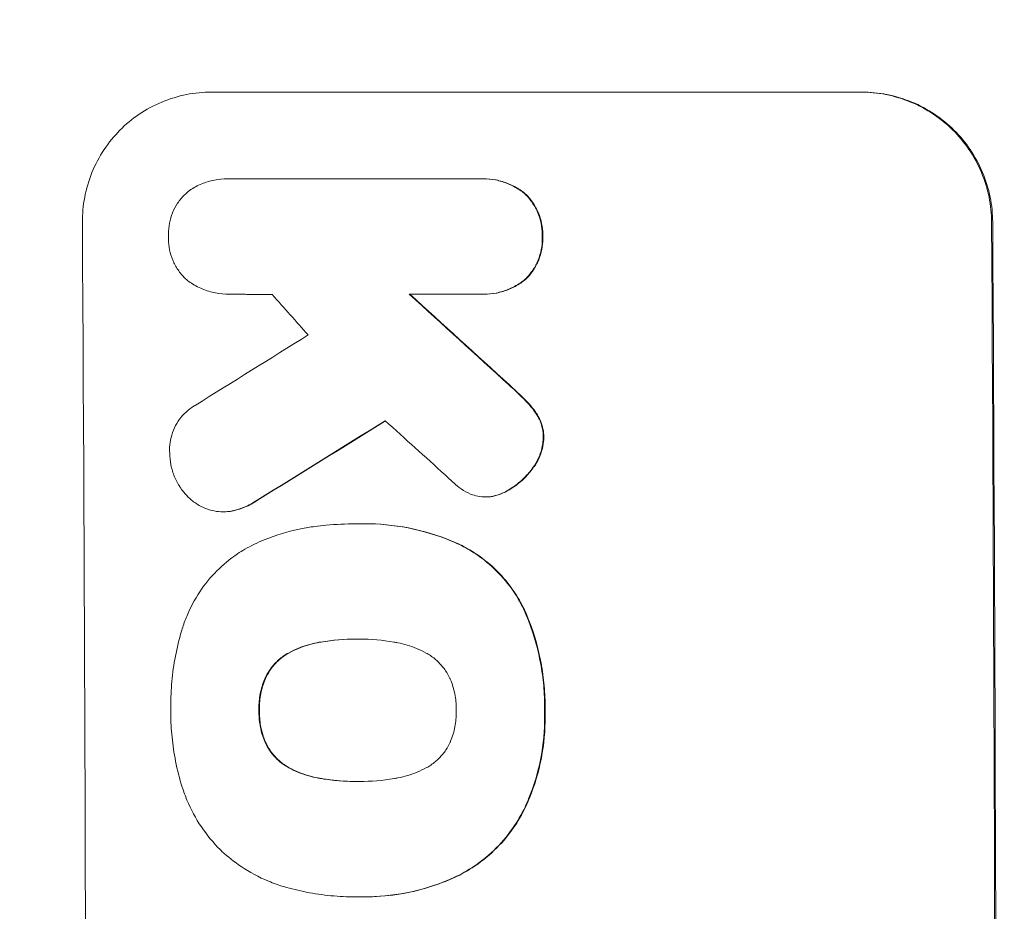
# Model space of a CAD drawing. Units: millimetres. Extents: x -3351 to 3825, y -2778 to 3901.
# Drawn here: x -1784 to -1691, y -275 to -190 of the extents above; entities that cross this region are included whole.
import ezdxf

# ---------------------------------------------------------------- set-up
doc = ezdxf.new("R2010")
doc.units = ezdxf.units.MM
doc.header["$LTSCALE"] = 20
doc.linetypes.add('HIDDEN', pattern=[9.525, 6.35, -3.175])
doc.layers.add('2d', color=230, linetype='Continuous')
doc.layers.add('AS-Free_Space_Hatch', color=31, linetype='HIDDEN')

msp = doc.modelspace()

# ---------------------------------------------------------------- hatches: boundary and pattern name
at = {"layer": 'AS-Free_Space_Hatch'}
h = msp.add_hatch(dxfattribs=at)
h.set_pattern_fill('ANSI31', color=256, scale=100)
h.set_pattern_definition([(30.8695, (1528.96, 2339.6), (-162.905, 272.522), [])])
edge = h.paths.add_edge_path()
edge.add_arc((-8.994, -332.951), 1000, 73.001505, 90, ccw=False)
edge.add_arc((2236.476, 1053.835), 2000, 165.869548, 192.429433, ccw=False)
edge.add_line((296.991, 1542.096), (559.217, 2583.716))
edge.add_arc((1528.959, 2339.586), 1000, -14.130452, 165.869548, ccw=False)
edge.add_line((2498.701, 2095.455), (2236.476, 1053.835))
edge.add_line((2236.476, 1053.835), (2392.626, 783.376))
edge.add_arc((1526.6, 283.376), 1000, -122.384238, 30, ccw=False)
edge.add_line((991.006, -561.099), (991.006, -749.049))
edge.add_arc((-8.994, -749.049), 1000, 270, 360, ccw=False)
edge.add_line((-8.994, -1749.049), (-1850.729, -1749.049))
edge.add_arc((-1850.729, -749.049), 1000, 180, 270, ccw=False)
edge.add_line((-2850.729, -749.049), (-2850.729, -332.951))
edge.add_arc((-1850.729, -332.951), 1000, 90, 180, ccw=False)
edge.add_line((-1850.729, 667.049), (-8.994, 667.049))

# ---------------------------------------------------------------- linework, layer by layer
at = {"layer": '2d', "lineweight": 0}
for p, q in [((-1766.008, -197.352), (-1704.227, -197.352)), ((-1764.445, -205.58), (-1764.498, -205.58)), ((-1764.221, -205.586), (-1740.53, -205.586)), ((-1740.18, -205.579), (-1740.232, -205.579)), ((-1764.295, -216.547), (-1764.347, -216.547)), ((-1740.466, -216.544), (-1747.223, -216.544)), ((-1740.129, -216.551), (-1740.182, -216.551)), ((-1739.899, -235.803), (-1739.951, -235.803)), ((-1764.852, -237.224), (-1764.905, -237.224)), ((-1752.265, -238.361), (-1752.317, -238.361)), ((-1751.454, -238.35), (-1751.506, -238.35)), ((-1752.1, -249.316), (-1752.152, -249.316)), ((-1752.05, -262.834), (-1752.103, -262.834)), ((-1752.312, -273.794), (-1752.365, -273.794)), ((-1751.467, -273.8), (-1751.519, -273.8))]:
    msp.add_line(p, q, dxfattribs=at)
for centre, major_axis, ratio, start_param, end_param in [((-1835.369, -332.951), (0, 1098), 0.052336, -1.68328, -1.458313), ((-1749.021, -332.951), (0, 1100), 0.052336, -1.683074, -1.458518), ((-1714.721, -332.951), (968.413, -1096.63), 0.029425, 1.647579, 1.651092), ((-1677.241, -332.951), (-1199.669, 1097.627), 0.023864, -1.498549, -1.490656), ((-1995.045, -332.951), (-1766.332, -1096.698), 0.01457, 1.690885, 1.697019), ((-1975.399, -332.951), (1775.815, 1097.699), 0.014477, -1.459077, -1.452188), ((-1691.656, -332.951), (1209.705, -1096.628), 0.023624, 1.635339, 1.640039)]:
    msp.add_ellipse(centre, major_axis=major_axis, ratio=ratio, start_param=start_param, end_param=end_param, dxfattribs=at)
at = {"layer": '2d', "lineweight": 0, "extrusion": (0, 0, -1)}
for centre, major_axis, ratio, start_param, end_param in [((-1749.021, -332.951), (0, -1098), 0.052336, -1.68328, -1.458313), ((-1677.241, -332.951), (1198.576, -1096.627), 0.023864, -1.651034, -1.643134), ((-1975.399, -332.951), (-1774.198, -1096.699), 0.014477, -1.689509, -1.682596)]:
    msp.add_ellipse(centre, major_axis=major_axis, ratio=ratio, start_param=start_param, end_param=end_param, dxfattribs=at)
at = {"layer": '2d', "lineweight": 0}
for points, knots in [([(-1778.267, -209.705), (-1778.272, -208.93), (-1778.203, -208.129), (-1777.901, -206.534), (-1777.668, -205.741), (-1777.048, -204.22), (-1776.661, -203.49), (-1775.763, -202.14), (-1775.253, -201.519), (-1774.165, -200.423), (-1773.55, -199.909), (-1772.21, -199.002), (-1771.484, -198.609), (-1769.969, -197.978), (-1769.178, -197.74), (-1767.585, -197.426), (-1766.784, -197.352), (-1766.008, -197.352)], [-18.6773, -18.6773, -18.6773, -18.6773, -16.338205, -16.338205, -13.999109, -13.999109, -11.660013, -11.660013, -9.320917, -9.320917, -6.990688, -6.990688, -4.660459, -4.660459, -2.330229, -2.330229, 0, 0, 0, 0]), ([(-1704.332, -197.352), (-1703.558, -197.352), (-1702.757, -197.426), (-1701.163, -197.738), (-1700.37, -197.976), (-1698.849, -198.605), (-1698.119, -198.996), (-1696.769, -199.9), (-1696.148, -200.413), (-1695.044, -201.508), (-1694.525, -202.129), (-1693.607, -203.48), (-1693.209, -204.211), (-1692.569, -205.735), (-1692.326, -206.529), (-1692.003, -208.126), (-1691.924, -208.929), (-1691.92, -209.705)], [0, 0, 0, 0, 2.325964, 2.325964, 4.651928, 4.651928, 6.977892, 6.977892, 9.303856, 9.303856, 11.647216, 11.647216, 13.990575, 13.990575, 16.333935, 16.333935, 18.677295, 18.677295, 18.677295, 18.677295]), ([(-1691.814, -209.705), (-1691.819, -208.929), (-1691.898, -208.126), (-1692.22, -206.529), (-1692.464, -205.735), (-1693.104, -204.211), (-1693.502, -203.48), (-1694.419, -202.129), (-1694.939, -201.508), (-1696.042, -200.413), (-1696.663, -199.9), (-1698.013, -198.996), (-1698.743, -198.605), (-1700.265, -197.976), (-1701.058, -197.738), (-1702.652, -197.426), (-1703.453, -197.352), (-1704.227, -197.352)], [-18.677058, -18.677058, -18.677058, -18.677058, -16.33376, -16.33376, -13.990461, -13.990461, -11.647163, -11.647163, -9.303865, -9.303865, -6.977899, -6.977899, -4.651932, -4.651932, -2.325966, -2.325966, 0, 0, 0, 0]), ([(-1768.2, -206.771), (-1768.152, -206.736), (-1768.103, -206.702), (-1767.706, -206.434), (-1767.331, -206.231), (-1766.547, -205.904), (-1766.137, -205.781), (-1765.313, -205.619), (-1764.899, -205.58), (-1764.498, -205.58), (-1764.406, -205.58), (-1764.314, -205.582), (-1764.221, -205.586)], [-3.788466, -3.788466, -3.788466, -3.788466, -3.616263, -3.616263, -2.410842, -2.410842, -1.205421, -1.205421, 0, 0, 0, 0.275089, 0.275089, 0.275089, 0.275089]), ([(-1740.53, -205.586), (-1740.43, -205.582), (-1740.331, -205.579), (-1740.232, -205.579), (-1739.841, -205.579), (-1739.435, -205.617), (-1738.629, -205.775), (-1738.228, -205.895), (-1737.458, -206.213), (-1737.089, -206.411), (-1736.59, -206.745), (-1736.439, -206.857), (-1736.294, -206.973)], [-0.295795, -0.295795, -0.295795, -0.295795, 0, 0, 0, 1.176786, 1.176786, 2.353572, 2.353572, 3.530358, 3.530358, 4.071242, 4.071242, 4.071242, 4.071242]), ([(-1736.242, -206.973), (-1736.385, -206.858), (-1736.534, -206.748), (-1737.031, -206.414), (-1737.401, -206.215), (-1738.172, -205.896), (-1738.574, -205.775), (-1739.381, -205.617), (-1739.787, -205.579), (-1740.18, -205.579)], [-4.071473, -4.071473, -4.071473, -4.071473, -3.536331, -3.536331, -2.357554, -2.357554, -1.178777, -1.178777, 0, 0, 0, 0]), ([(-1770.086, -211.059), (-1770.09, -210.977), (-1770.093, -210.895), (-1770.095, -210.486), (-1770.066, -210.147), (-1769.938, -209.473), (-1769.839, -209.138), (-1769.576, -208.494), (-1769.412, -208.185), (-1769.032, -207.614), (-1768.815, -207.352), (-1768.464, -206.999), (-1768.336, -206.882), (-1768.2, -206.771)], [23.413332, 23.413332, 23.413332, 23.413332, 23.657729, 23.657729, 24.647108, 24.647108, 25.636486, 25.636486, 26.625865, 26.625865, 27.615244, 27.615244, 28.129954, 28.129954, 28.129954, 28.129954]), ([(-1736.294, -206.973), (-1736.252, -207.013), (-1736.211, -207.052), (-1735.934, -207.328), (-1735.712, -207.594), (-1735.32, -208.173), (-1735.151, -208.485), (-1734.877, -209.138), (-1734.773, -209.478), (-1734.636, -210.161), (-1734.602, -210.505), (-1734.599, -210.91), (-1734.601, -210.984), (-1734.603, -211.059)], [3.82417, 3.82417, 3.82417, 3.82417, 3.994767, 3.994767, 4.997134, 4.997134, 5.999501, 5.999501, 7.001867, 7.001867, 8.004234, 8.004234, 8.226489, 8.226489, 8.226489, 8.226489]), ([(-1734.551, -211.059), (-1734.548, -210.984), (-1734.547, -210.91), (-1734.549, -210.504), (-1734.583, -210.16), (-1734.721, -209.475), (-1734.825, -209.135), (-1735.1, -208.482), (-1735.27, -208.169), (-1735.663, -207.589), (-1735.886, -207.323), (-1736.162, -207.049), (-1736.201, -207.011), (-1736.242, -206.973)], [23.786568, 23.786568, 23.786568, 23.786568, 24.008826, 24.008826, 25.012883, 25.012883, 26.016941, 26.016941, 27.020998, 27.020998, 28.025056, 28.025056, 28.188948, 28.188948, 28.188948, 28.188948]), ([(-1768.251, -215.276), (-1768.351, -215.19), (-1768.447, -215.102), (-1768.772, -214.779), (-1768.991, -214.516), (-1769.379, -213.945), (-1769.547, -213.636), (-1769.817, -212.992), (-1769.92, -212.657), (-1770.056, -211.982), (-1770.089, -211.643), (-1770.091, -211.23), (-1770.09, -211.145), (-1770.086, -211.059)], [19.329301, 19.329301, 19.329301, 19.329301, 19.715384, 19.715384, 20.704996, 20.704996, 21.694609, 21.694609, 22.684221, 22.684221, 23.673834, 23.673834, 23.929281, 23.929281, 23.929281, 23.929281]), ([(-1734.603, -211.059), (-1734.6, -211.135), (-1734.598, -211.21), (-1734.595, -211.618), (-1734.625, -211.963), (-1734.755, -212.648), (-1734.856, -212.99), (-1735.123, -213.644), (-1735.29, -213.958), (-1735.677, -214.538), (-1735.897, -214.805), (-1736.169, -215.078), (-1736.206, -215.115), (-1736.244, -215.151)], [7.794003, 7.794003, 7.794003, 7.794003, 8.019898, 8.019898, 9.025483, 9.025483, 10.031068, 10.031068, 11.036653, 11.036653, 12.042238, 12.042238, 12.199944, 12.199944, 12.199944, 12.199944]), ([(-1736.192, -215.151), (-1736.152, -215.113), (-1736.113, -215.075), (-1735.84, -214.801), (-1735.621, -214.534), (-1735.235, -213.954), (-1735.069, -213.641), (-1734.802, -212.987), (-1734.702, -212.646), (-1734.572, -211.962), (-1734.542, -211.618), (-1734.545, -211.21), (-1734.547, -211.135), (-1734.551, -211.059)], [19.875898, 19.875898, 19.875898, 19.875898, 20.039723, 20.039723, 21.043748, 21.043748, 22.047772, 22.047772, 23.051797, 23.051797, 24.055822, 24.055822, 24.281709, 24.281709, 24.281709, 24.281709]), ([(-1764.157, -216.544), (-1764.22, -216.546), (-1764.284, -216.547), (-1764.763, -216.547), (-1765.193, -216.507), (-1766.049, -216.339), (-1766.475, -216.211), (-1767.291, -215.873), (-1767.683, -215.663), (-1768.115, -215.373), (-1768.184, -215.325), (-1768.251, -215.276)], [19.834923, 19.834923, 19.834923, 19.834923, 20.024767, 20.024767, 21.273865, 21.273865, 22.522964, 22.522964, 23.772063, 23.772063, 24.012012, 24.012012, 24.012012, 24.012012]), ([(-1736.244, -215.151), (-1736.388, -215.268), (-1736.539, -215.38), (-1737.036, -215.715), (-1737.404, -215.914), (-1738.173, -216.234), (-1738.574, -216.355), (-1739.382, -216.513), (-1739.789, -216.551), (-1740.276, -216.551), (-1740.37, -216.549), (-1740.466, -216.544)], [14.881109, 14.881109, 14.881109, 14.881109, 15.424135, 15.424135, 16.605498, 16.605498, 17.786861, 17.786861, 18.968224, 18.968224, 19.250339, 19.250339, 19.250339, 19.250339]), ([(-1740.129, -216.551), (-1739.735, -216.551), (-1739.328, -216.513), (-1738.519, -216.354), (-1738.118, -216.233), (-1737.347, -215.912), (-1736.979, -215.713), (-1736.483, -215.378), (-1736.334, -215.267), (-1736.192, -215.151)], [18.968114, 18.968114, 18.968114, 18.968114, 20.151326, 20.151326, 21.334537, 21.334537, 22.517749, 22.517749, 23.055444, 23.055444, 23.055444, 23.055444]), ([(-1737.766, -225.166), (-1737.323, -225.561), (-1736.895, -225.965), (-1736.358, -226.5), (-1736.235, -226.625), (-1736.112, -226.751)], [22.561724, 22.561724, 22.561724, 22.561724, 24.311238, 24.311238, 24.836592, 24.836592, 24.836592, 24.836592]), ([(-1736.059, -226.751), (-1736.188, -226.619), (-1736.317, -226.488), (-1736.855, -225.953), (-1737.277, -225.555), (-1737.713, -225.166)], [169.743722, 169.743722, 169.743722, 169.743722, 170.29461, 170.29461, 172.018852, 172.018852, 172.018852, 172.018852]), ([(-1769.976, -231.642), (-1769.984, -231.534), (-1769.988, -231.427), (-1769.99, -231.017), (-1769.962, -230.702), (-1769.843, -230.077), (-1769.751, -229.766), (-1769.508, -229.17), (-1769.356, -228.884), (-1769.003, -228.355), (-1768.803, -228.112), (-1768.376, -227.682), (-1768.134, -227.48), (-1767.775, -227.237), (-1767.675, -227.175), (-1767.574, -227.117)], [21.61397, 21.61397, 21.61397, 21.61397, 21.933829, 21.933829, 22.849009, 22.849009, 23.764188, 23.764188, 24.679367, 24.679367, 25.594546, 25.594546, 26.507402, 26.507402, 26.842263, 26.842263, 26.842263, 26.842263]), ([(-1736.112, -226.751), (-1735.791, -227.074), (-1735.49, -227.437), (-1735.182, -227.892), (-1735.142, -227.954), (-1735.102, -228.016)], [5.67472, 5.67472, 5.67472, 5.67472, 7.037899, 7.037899, 7.249034, 7.249034, 7.249034, 7.249034]), ([(-1735.049, -228.016), (-1735.088, -227.955), (-1735.128, -227.895), (-1735.436, -227.44), (-1735.738, -227.076), (-1736.059, -226.751)], [37.853567, 37.853567, 37.853567, 37.853567, 38.059908, 38.059908, 39.428093, 39.428093, 39.428093, 39.428093]), ([(-1735.102, -228.016), (-1734.989, -228.197), (-1734.89, -228.389), (-1734.705, -228.83), (-1734.628, -229.083), (-1734.526, -229.592), (-1734.501, -229.847), (-1734.5, -230.118), (-1734.5, -230.141), (-1734.5, -230.165)], [3.853004, 3.853004, 3.853004, 3.853004, 4.461392, 4.461392, 5.206245, 5.206245, 5.951099, 5.951099, 6.021683, 6.021683, 6.021683, 6.021683]), ([(-1734.448, -230.165), (-1734.447, -230.141), (-1734.447, -230.118), (-1734.449, -229.847), (-1734.474, -229.591), (-1734.576, -229.082), (-1734.653, -228.829), (-1734.838, -228.388), (-1734.937, -228.197), (-1735.049, -228.016)], [17.780908, 17.780908, 17.780908, 17.780908, 17.851491, 17.851491, 18.597231, 18.597231, 19.34297, 19.34297, 19.949709, 19.949709, 19.949709, 19.949709]), ([(-1734.5, -230.165), (-1734.507, -230.432), (-1734.536, -230.705), (-1734.649, -231.3), (-1734.744, -231.622), (-1734.997, -232.24), (-1735.155, -232.537), (-1735.393, -232.893), (-1735.45, -232.973), (-1735.509, -233.051)], [7.720986, 7.720986, 7.720986, 7.720986, 8.516915, 8.516915, 9.465074, 9.465074, 10.413232, 10.413232, 10.697531, 10.697531, 10.697531, 10.697531]), ([(-1735.456, -233.051), (-1735.396, -232.972), (-1735.339, -232.891), (-1735.101, -232.534), (-1734.943, -232.238), (-1734.691, -231.621), (-1734.596, -231.299), (-1734.483, -230.704), (-1734.454, -230.431), (-1734.448, -230.165)], [19.57476, 19.57476, 19.57476, 19.57476, 19.862039, 19.862039, 20.80915, 20.80915, 21.756262, 21.756262, 22.551148, 22.551148, 22.551148, 22.551148]), ([(-1769.134, -234.641), (-1769.278, -234.4), (-1769.406, -234.147), (-1769.668, -233.522), (-1769.784, -233.142), (-1769.935, -232.384), (-1769.973, -232.007), (-1769.976, -231.642)], [23.771702, 23.771702, 23.771702, 23.771702, 24.570292, 24.570292, 25.689813, 25.689813, 26.788325, 26.788325, 26.788325, 26.788325]), ([(-1735.509, -233.051), (-1735.745, -233.381), (-1736.005, -233.686), (-1736.612, -234.296), (-1736.987, -234.61), (-1737.582, -235.012), (-1737.775, -235.13), (-1737.973, -235.239)], [15.906741, 15.906741, 15.906741, 15.906741, 17.080207, 17.080207, 18.50084, 18.50084, 19.144585, 19.144585, 19.144585, 19.144585]), ([(-1737.92, -235.239), (-1737.722, -235.13), (-1737.53, -235.012), (-1736.935, -234.61), (-1736.559, -234.296), (-1735.953, -233.686), (-1735.693, -233.381), (-1735.456, -233.051)], [26.380788, 26.380788, 26.380788, 26.380788, 27.02453, 27.02453, 28.44516, 28.44516, 29.618621, 29.618621, 29.618621, 29.618621]), ([(-1766.37, -236.977), (-1766.44, -236.952), (-1766.509, -236.925), (-1766.9, -236.763), (-1767.21, -236.596), (-1767.782, -236.212), (-1768.044, -235.995), (-1768.51, -235.53), (-1768.729, -235.267), (-1768.997, -234.871), (-1769.068, -234.758), (-1769.134, -234.641)], [17.557992, 17.557992, 17.557992, 17.557992, 17.768313, 17.768313, 18.754292, 18.754292, 19.740271, 19.740271, 20.72865, 20.72865, 21.110074, 21.110074, 21.110074, 21.110074]), ([(-1741.394, -235.532), (-1741.706, -235.399), (-1742.004, -235.236), (-1742.542, -234.876), (-1742.783, -234.681), (-1743, -234.473)], [18.353511, 18.353511, 18.353511, 18.353511, 19.310602, 19.310602, 20.205398, 20.205398, 20.205398, 20.205398]), ([(-1739.442, -235.77), (-1739.613, -235.792), (-1739.784, -235.803), (-1740.201, -235.803), (-1740.46, -235.779), (-1740.946, -235.683), (-1741.174, -235.618), (-1741.394, -235.532)], [11.550352, 11.550352, 11.550352, 11.550352, 12.052326, 12.052326, 12.80381, 12.80381, 13.471408, 13.471408, 13.471408, 13.471408]), ([(-1737.973, -235.239), (-1738.136, -235.331), (-1738.305, -235.414), (-1738.769, -235.606), (-1739.072, -235.698), (-1739.398, -235.762), (-1739.42, -235.766), (-1739.442, -235.77)], [11.962048, 11.962048, 11.962048, 11.962048, 12.49485, 12.49485, 13.385986, 13.385986, 13.449441, 13.449441, 13.449441, 13.449441]), ([(-1739.389, -235.77), (-1739.368, -235.766), (-1739.346, -235.762), (-1739.02, -235.698), (-1738.718, -235.607), (-1738.254, -235.414), (-1738.084, -235.331), (-1737.92, -235.239)], [15.104705, 15.104705, 15.104705, 15.104705, 15.167238, 15.167238, 16.057411, 16.057411, 16.591988, 16.591988, 16.591988, 16.591988]), ([(-1761.679, -236.12), (-1762.066, -236.378), (-1762.483, -236.601), (-1763.235, -236.913), (-1763.561, -237.022), (-1763.891, -237.107)], [17.957531, 17.957531, 17.957531, 17.957531, 19.292395, 19.292395, 20.264337, 20.264337, 20.264337, 20.264337]), ([(-1763.839, -237.107), (-1763.507, -237.022), (-1763.18, -236.913), (-1762.429, -236.6), (-1762.013, -236.377), (-1761.627, -236.12)], [23.817048, 23.817048, 23.817048, 23.817048, 24.791842, 24.791842, 26.123974, 26.123974, 26.123974, 26.123974]), ([(-1763.891, -237.107), (-1763.943, -237.119), (-1763.995, -237.131), (-1764.335, -237.197), (-1764.625, -237.224), (-1765.185, -237.224), (-1765.475, -237.198), (-1765.968, -237.101), (-1766.171, -237.046), (-1766.37, -236.977)], [12.504709, 12.504709, 12.504709, 12.504709, 12.65632, 12.65632, 13.498921, 13.498921, 14.340639, 14.340639, 14.936502, 14.936502, 14.936502, 14.936502]), ([(-1764.852, -237.224), (-1764.572, -237.224), (-1764.283, -237.198), (-1763.943, -237.131), (-1763.891, -237.12), (-1763.839, -237.107)], [13.4988691, 13.4988691, 13.4988691, 13.4988691, 14.3405873, 14.3405873, 14.493027, 14.493027, 14.493027, 14.493027]), ([(-1756.201, -238.618), (-1755.845, -238.571), (-1755.49, -238.53), (-1754.186, -238.405), (-1753.244, -238.361), (-1752.317, -238.361), (-1752.278, -238.361), (-1752.238, -238.361), (-1752.199, -238.361)], [-3.824902, -3.824902, -3.824902, -3.824902, -2.78425, -2.78425, 0, 0, 0, 0.118189, 0.118189, 0.118189, 0.118189]), ([(-1752.199, -238.361), (-1751.967, -238.354), (-1751.736, -238.35), (-1751.506, -238.35), (-1750.148, -238.35), (-1748.743, -238.48), (-1745.948, -239.029), (-1744.557, -239.447), (-1742.968, -240.105), (-1742.714, -240.216), (-1742.463, -240.331)], [-0.689945, -0.689945, -0.689945, -0.689945, 0, 0, 0, 4.079917, 4.079917, 8.159835, 8.159835, 8.941395, 8.941395, 8.941395, 8.941395]), ([(-1742.411, -240.331), (-1742.664, -240.215), (-1742.919, -240.103), (-1744.51, -239.445), (-1745.899, -239.028), (-1748.693, -238.48), (-1750.097, -238.35), (-1751.454, -238.35)], [-8.940968, -8.940968, -8.940968, -8.940968, -8.153689, -8.153689, -4.076844, -4.076844, 0, 0, 0, 0]), ([(-1762.854, -240.778), (-1762.253, -240.444), (-1761.631, -240.142), (-1759.871, -239.411), (-1758.7, -239.059), (-1757.082, -238.741), (-1756.641, -238.671), (-1756.201, -238.618)], [-8.84565, -8.84565, -8.84565, -8.84565, -6.888978, -6.888978, -3.444489, -3.444489, -2.157765, -2.157765, -2.157765, -2.157765]), ([(-1768.787, -248.336), (-1768.666, -247.934), (-1768.525, -247.538), (-1768.031, -246.332), (-1767.613, -245.547), (-1766.646, -244.096), (-1766.096, -243.43), (-1764.924, -242.251), (-1764.261, -241.698), (-1763.316, -241.06), (-1763.088, -240.915), (-1762.854, -240.778)], [63.92832, 63.92832, 63.92832, 63.92832, 65.119351, 65.119351, 67.626448, 67.626448, 70.133545, 70.133545, 72.636491, 72.636491, 73.410594, 73.410594, 73.410594, 73.410594]), ([(-1742.463, -240.331), (-1741.924, -240.595), (-1741.404, -240.896), (-1740.19, -241.71), (-1739.527, -242.259), (-1738.351, -243.431), (-1737.798, -244.094), (-1736.962, -245.329), (-1736.648, -245.872), (-1736.373, -246.435)], [5.762452, 5.762452, 5.762452, 5.762452, 7.460154, 7.460154, 9.946872, 9.946872, 12.441844, 12.441844, 14.217035, 14.217035, 14.217035, 14.217035]), ([(-1736.321, -246.435), (-1736.595, -245.873), (-1736.908, -245.332), (-1737.741, -244.099), (-1738.293, -243.436), (-1739.469, -242.264), (-1740.132, -241.714), (-1741.348, -240.898), (-1741.87, -240.596), (-1742.411, -240.331)], [65.47436, 65.47436, 65.47436, 65.47436, 67.243652, 67.243652, 69.736552, 69.736552, 72.225329, 72.225329, 73.928914, 73.928914, 73.928914, 73.928914]), ([(-1736.373, -246.435), (-1736.285, -246.631), (-1736.199, -246.828), (-1735.539, -248.41), (-1735.1, -249.853), (-1734.666, -252.029), (-1734.558, -252.757), (-1734.414, -254.201), (-1734.378, -254.919), (-1734.375, -255.778), (-1734.376, -255.932), (-1734.378, -256.087)], [24.821292, 24.821292, 24.821292, 24.821292, 25.428112, 25.428112, 29.670583, 29.670583, 31.791818, 31.791818, 33.913053, 33.913053, 34.375097, 34.375097, 34.375097, 34.375097]), ([(-1734.326, -256.087), (-1734.323, -255.932), (-1734.322, -255.778), (-1734.326, -254.919), (-1734.362, -254.201), (-1734.505, -252.757), (-1734.613, -252.029), (-1735.048, -249.853), (-1735.486, -248.41), (-1736.147, -246.828), (-1736.232, -246.631), (-1736.321, -246.435)], [101.234792, 101.234792, 101.234792, 101.234792, 101.696834, 101.696834, 103.81806, 103.81806, 105.939286, 105.939286, 110.181738, 110.181738, 110.788553, 110.788553, 110.788553, 110.788553]), ([(-1769.872, -256.087), (-1769.874, -255.95), (-1769.876, -255.814), (-1769.879, -254.904), (-1769.846, -254.117), (-1769.7, -252.531), (-1769.587, -251.732), (-1769.282, -250.14), (-1769.089, -249.346), (-1768.833, -248.485), (-1768.81, -248.41), (-1768.787, -248.336)], [111.131327, 111.131327, 111.131327, 111.131327, 111.539319, 111.539319, 113.86795, 113.86795, 116.19658, 116.19658, 118.525211, 118.525211, 118.748036, 118.748036, 118.748036, 118.748036]), ([(-1755.641, -249.588), (-1755.761, -249.606), (-1755.881, -249.628), (-1756.609, -249.77), (-1757.214, -249.952), (-1758.106, -250.323), (-1758.412, -250.47), (-1758.708, -250.633)], [1.427472, 1.427472, 1.427472, 1.427472, 1.777792, 1.777792, 3.555584, 3.555584, 4.516423, 4.516423, 4.516423, 4.516423]), ([(-1758.656, -250.633), (-1758.361, -250.471), (-1758.055, -250.324), (-1757.163, -249.953), (-1756.558, -249.771), (-1755.829, -249.628), (-1755.709, -249.606), (-1755.589, -249.588)], [-4.516603, -4.516603, -4.516603, -4.516603, -3.557979, -3.557979, -1.778989, -1.778989, -1.42751, -1.42751, -1.42751, -1.42751]), ([(-1752.152, -249.316), (-1752.202, -249.315), (-1752.252, -249.315), (-1752.301, -249.315), (-1753.394, -249.315), (-1754.518, -249.403), (-1755.641, -249.588)], [-0.149133, -0.149133, -0.149133, -0.149133, 0, 0, 0, 3.282215, 3.282215, 3.282215, 3.282215]), ([(-1748.689, -249.588), (-1749.772, -249.402), (-1750.856, -249.314), (-1751.908, -249.314), (-1751.989, -249.314), (-1752.071, -249.315), (-1752.152, -249.316)], [-3.159977, -3.159977, -3.159977, -3.159977, 0, 0, 0, 0.244222, 0.244222, 0.244222, 0.244222]), ([(-1745.618, -250.633), (-1745.917, -250.469), (-1746.225, -250.321), (-1747.117, -249.951), (-1747.718, -249.771), (-1748.444, -249.628), (-1748.567, -249.607), (-1748.689, -249.588)], [-4.491603, -4.491603, -4.491603, -4.491603, -3.525731, -3.525731, -1.762866, -1.762866, -1.405996, -1.405996, -1.405996, -1.405996]), ([(-1758.708, -250.633), (-1758.842, -250.707), (-1758.972, -250.787), (-1759.383, -251.064), (-1759.644, -251.282), (-1760.107, -251.748), (-1760.324, -252.011), (-1760.673, -252.533), (-1760.813, -252.784), (-1760.931, -253.046)], [2.528609, 2.528609, 2.528609, 2.528609, 2.963542, 2.963542, 3.951389, 3.951389, 4.940712, 4.940712, 5.755682, 5.755682, 5.755682, 5.755682]), ([(-1760.878, -253.046), (-1760.76, -252.784), (-1760.62, -252.533), (-1760.272, -252.011), (-1760.055, -251.748), (-1759.592, -251.282), (-1759.33, -251.064), (-1758.92, -250.787), (-1758.79, -250.707), (-1758.656, -250.633)], [25.876684, 25.876684, 25.876684, 25.876684, 26.691652, 26.691652, 27.680972, 27.680972, 28.668818, 28.668818, 29.103749, 29.103749, 29.103749, 29.103749]), ([(-1743.362, -253.046), (-1743.48, -252.792), (-1743.619, -252.548), (-1743.97, -252.029), (-1744.191, -251.762), (-1744.664, -251.291), (-1744.93, -251.07), (-1745.349, -250.789), (-1745.481, -250.708), (-1745.618, -250.633)], [26.229698, 26.229698, 26.229698, 26.229698, 27.022739, 27.022739, 28.024332, 28.024332, 29.024433, 29.024433, 29.466525, 29.466525, 29.466525, 29.466525]), ([(-1760.931, -253.046), (-1760.944, -253.077), (-1760.956, -253.107), (-1761.15, -253.58), (-1761.287, -254.041), (-1761.465, -254.97), (-1761.507, -255.436), (-1761.505, -255.953), (-1761.504, -256.02), (-1761.502, -256.087)], [8.032128, 8.032128, 8.032128, 8.032128, 8.125113, 8.125113, 9.481912, 9.481912, 10.838712, 10.838712, 11.037583, 11.037583, 11.037583, 11.037583]), ([(-1761.449, -256.087), (-1761.451, -256.02), (-1761.452, -255.953), (-1761.454, -255.436), (-1761.413, -254.97), (-1761.235, -254.041), (-1761.098, -253.58), (-1760.904, -253.107), (-1760.891, -253.077), (-1760.878, -253.046)], [32.31291, 32.31291, 32.31291, 32.31291, 32.51178, 32.51178, 33.868573, 33.868573, 35.225366, 35.225366, 35.318352, 35.318352, 35.318352, 35.318352]), ([(-1742.759, -256.087), (-1742.758, -256.036), (-1742.758, -255.986), (-1742.76, -255.476), (-1742.806, -254.999), (-1742.995, -254.051), (-1743.138, -253.58), (-1743.338, -253.101), (-1743.35, -253.073), (-1743.362, -253.046)], [33.050866, 33.050866, 33.050866, 33.050866, 33.200973, 33.200973, 34.586536, 34.586536, 35.972098, 35.972098, 36.055573, 36.055573, 36.055573, 36.055573]), ([(-1768.784, -263.386), (-1769.042, -262.568), (-1769.254, -261.738), (-1769.57, -260.148), (-1769.682, -259.387), (-1769.832, -257.877), (-1769.87, -257.127), (-1769.873, -256.289), (-1769.873, -256.188), (-1769.872, -256.087)], [99.488169, 99.488169, 99.488169, 99.488169, 101.919096, 101.919096, 104.135721, 104.135721, 106.352347, 106.352347, 106.655927, 106.655927, 106.655927, 106.655927]), ([(-1761.502, -256.087), (-1761.504, -256.16), (-1761.504, -256.233), (-1761.503, -256.753), (-1761.458, -257.216), (-1761.275, -258.136), (-1761.136, -258.594), (-1760.938, -259.068), (-1760.924, -259.102), (-1760.909, -259.137)], [10.533977, 10.533977, 10.533977, 10.533977, 10.752878, 10.752878, 12.097655, 12.097655, 13.442431, 13.442431, 13.549123, 13.549123, 13.549123, 13.549123]), ([(-1760.856, -259.137), (-1760.871, -259.103), (-1760.886, -259.069), (-1761.083, -258.595), (-1761.222, -258.137), (-1761.406, -257.216), (-1761.45, -256.754), (-1761.452, -256.233), (-1761.451, -256.16), (-1761.449, -256.087)], [29.458032, 29.458032, 29.458032, 29.458032, 29.563265, 29.563265, 30.908816, 30.908816, 32.254367, 32.254367, 32.473269, 32.473269, 32.473269, 32.473269]), ([(-1743.339, -259.117), (-1743.325, -259.083), (-1743.311, -259.049), (-1743.114, -258.57), (-1742.976, -258.105), (-1742.797, -257.171), (-1742.755, -256.702), (-1742.757, -256.194), (-1742.758, -256.141), (-1742.759, -256.087)], [29.88869, 29.88869, 29.88869, 29.88869, 29.992478, 29.992478, 31.357567, 31.357567, 32.722657, 32.722657, 32.883672, 32.883672, 32.883672, 32.883672]), ([(-1734.378, -256.087), (-1734.372, -256.29), (-1734.368, -256.491), (-1734.363, -257.972), (-1734.48, -259.295), (-1734.986, -261.928), (-1735.375, -263.238), (-1735.961, -264.666), (-1736.034, -264.837), (-1736.109, -265.007)], [30.157448, 30.157448, 30.157448, 30.157448, 30.761501, 30.761501, 34.608824, 34.608824, 38.456148, 38.456148, 38.983502, 38.983502, 38.983502, 38.983502]), ([(-1736.057, -265.007), (-1735.981, -264.837), (-1735.908, -264.666), (-1735.322, -263.238), (-1734.934, -261.928), (-1734.428, -259.295), (-1734.31, -257.972), (-1734.316, -256.491), (-1734.319, -256.29), (-1734.326, -256.087)], [84.028184, 84.028184, 84.028184, 84.028184, 84.555537, 84.555537, 88.402846, 88.402846, 92.250155, 92.250155, 92.854205, 92.854205, 92.854205, 92.854205]), ([(-1760.909, -259.137), (-1760.79, -259.392), (-1760.651, -259.637), (-1760.302, -260.154), (-1760.082, -260.418), (-1759.614, -260.885), (-1759.35, -261.103), (-1758.936, -261.382), (-1758.804, -261.462), (-1758.668, -261.537)], [10.111709, 10.111709, 10.111709, 10.111709, 10.906746, 10.906746, 11.899082, 11.899082, 12.888897, 12.888897, 13.32783, 13.32783, 13.32783, 13.32783]), ([(-1758.616, -261.537), (-1758.752, -261.462), (-1758.884, -261.381), (-1759.299, -261.102), (-1759.563, -260.883), (-1760.031, -260.417), (-1760.251, -260.153), (-1760.599, -259.636), (-1760.738, -259.391), (-1760.856, -259.137)], [18.388913, 18.388913, 18.388913, 18.388913, 18.829498, 18.829498, 19.819894, 19.819894, 20.811646, 20.811646, 21.605018, 21.605018, 21.605018, 21.605018]), ([(-1745.578, -261.522), (-1745.44, -261.446), (-1745.306, -261.364), (-1744.888, -261.082), (-1744.623, -260.861), (-1744.154, -260.39), (-1743.935, -260.123), (-1743.59, -259.607), (-1743.455, -259.367), (-1743.339, -259.117)], [18.559814, 18.559814, 18.559814, 18.559814, 19.00765, 19.00765, 20.007414, 20.007414, 21.008551, 21.008551, 21.789661, 21.789661, 21.789661, 21.789661]), ([(-1758.668, -261.537), (-1758.386, -261.688), (-1758.096, -261.826), (-1757.207, -262.194), (-1756.59, -262.38), (-1755.844, -262.526), (-1755.719, -262.548), (-1755.594, -262.568)], [24.473713, 24.473713, 24.473713, 24.473713, 25.381231, 25.381231, 27.192348, 27.192348, 27.557697, 27.557697, 27.557697, 27.557697]), ([(-1755.541, -262.568), (-1755.666, -262.548), (-1755.792, -262.526), (-1756.537, -262.38), (-1757.154, -262.194), (-1758.043, -261.826), (-1758.334, -261.688), (-1758.616, -261.537)], [30.449164, 30.449164, 30.449164, 30.449164, 30.814511, 30.814511, 32.625627, 32.625627, 33.533145, 33.533145, 33.533145, 33.533145]), ([(-1748.641, -262.563), (-1748.532, -262.546), (-1748.423, -262.526), (-1747.687, -262.382), (-1747.065, -262.194), (-1746.164, -261.82), (-1745.866, -261.678), (-1745.578, -261.522)], [30.818083, 30.818083, 30.818083, 30.818083, 31.1377, 31.1377, 32.967804, 32.967804, 33.900381, 33.900381, 33.900381, 33.900381]), ([(-1755.594, -262.568), (-1754.477, -262.749), (-1753.361, -262.835), (-1752.219, -262.835), (-1752.161, -262.835), (-1752.103, -262.834)], [59.332158, 59.332158, 59.332158, 59.332158, 62.589611, 62.589611, 62.764075, 62.764075, 62.764075, 62.764075]), ([(-1752.251, -262.835), (-1753.059, -262.834), (-1753.878, -262.785), (-1754.978, -262.653), (-1755.26, -262.613), (-1755.541, -262.568)], [39.338774, 39.338774, 39.338774, 39.338774, 41.766901, 41.766901, 42.60127, 42.60127, 42.60127, 42.60127]), ([(-1752.103, -262.834), (-1752.045, -262.835), (-1751.987, -262.835), (-1750.854, -262.835), (-1749.747, -262.747), (-1748.641, -262.563)], [60.457691, 60.457691, 60.457691, 60.457691, 60.631129, 60.631129, 63.861555, 63.861555, 63.861555, 63.861555]), ([(-1765.015, -269.476), (-1765.072, -269.421), (-1765.129, -269.365), (-1765.83, -268.665), (-1766.436, -267.937), (-1767.504, -266.352), (-1767.967, -265.496), (-1768.506, -264.203), (-1768.654, -263.797), (-1768.784, -263.386)], [54.443487, 54.443487, 54.443487, 54.443487, 54.681155, 54.681155, 57.416835, 57.416835, 60.152515, 60.152515, 61.373932, 61.373932, 61.373932, 61.373932]), ([(-1736.109, -265.007), (-1736.429, -265.714), (-1736.807, -266.393), (-1737.751, -267.805), (-1738.339, -268.516), (-1739.592, -269.774), (-1740.3, -270.363), (-1741.674, -271.29), (-1742.316, -271.654), (-1742.984, -271.966)], [27.203884, 27.203884, 27.203884, 27.203884, 29.403013, 29.403013, 32.077428, 32.077428, 34.745959, 34.745959, 36.834465, 36.834465, 36.834465, 36.834465]), ([(-1742.931, -271.966), (-1742.262, -271.654), (-1741.619, -271.289), (-1740.244, -270.361), (-1739.536, -269.771), (-1738.283, -268.512), (-1737.696, -267.801), (-1736.754, -266.391), (-1736.376, -265.713), (-1736.057, -265.007)], [48.668721, 48.668721, 48.668721, 48.668721, 50.760892, 50.760892, 53.430702, 53.430702, 56.103828, 56.103828, 58.299283, 58.299283, 58.299283, 58.299283]), ([(-1759.135, -272.824), (-1759.63, -272.678), (-1760.12, -272.504), (-1761.512, -271.928), (-1762.388, -271.457), (-1763.85, -270.475), (-1764.459, -269.991), (-1765.015, -269.476)], [48.879645, 48.879645, 48.879645, 48.879645, 50.345434, 50.345434, 53.139151, 53.139151, 55.384249, 55.384249, 55.384249, 55.384249]), ([(-1742.984, -271.966), (-1743.171, -272.051), (-1743.359, -272.132), (-1744.83, -272.743), (-1746.168, -273.146), (-1748.858, -273.674), (-1750.211, -273.8), (-1751.701, -273.8), (-1751.885, -273.797), (-1752.069, -273.792)], [54.51859, 54.51859, 54.51859, 54.51859, 55.099619, 55.099619, 59.030752, 59.030752, 62.961885, 62.961885, 63.509859, 63.509859, 63.509859, 63.509859]), ([(-1751.467, -273.8), (-1750.47, -273.8), (-1749.433, -273.727), (-1747.346, -273.415), (-1746.296, -273.175), (-1744.472, -272.606), (-1743.687, -272.307), (-1742.931, -271.966)], [47.981153, 47.981153, 47.981153, 47.981153, 50.974894, 50.974894, 53.968636, 53.968636, 56.307594, 56.307594, 56.307594, 56.307594]), ([(-1752.069, -273.792), (-1752.168, -273.794), (-1752.266, -273.794), (-1753.122, -273.794), (-1753.892, -273.758), (-1755.444, -273.609), (-1756.225, -273.496), (-1757.718, -273.204), (-1758.43, -273.031), (-1759.135, -272.824)], [72.620198, 72.620198, 72.620198, 72.620198, 72.91595, 72.91595, 75.190782, 75.190782, 77.465614, 77.465614, 79.54846, 79.54846, 79.54846, 79.54846])]:
    msp.add_open_spline(points, degree=3, knots=knots, dxfattribs=at)
for points in [[(-1764.168, -205.586), (-1764.261, -205.582), (-1764.353, -205.58), (-1764.445, -205.58)], [(-1764.295, -216.547), (-1764.236, -216.547), (-1764.178, -216.546), (-1764.119, -216.545)], [(-1743, -234.473), (-1743.285, -234.222), (-1743.561, -233.964), (-1743.827, -233.702)], [(-1739.899, -235.803), (-1739.731, -235.803), (-1739.561, -235.792), (-1739.389, -235.77)], [(-1752.194, -238.361), (-1752.218, -238.361), (-1752.241, -238.361), (-1752.265, -238.361)], [(-1755.589, -249.588), (-1754.474, -249.404), (-1753.36, -249.316), (-1752.275, -249.315)], [(-1752.1, -249.316), (-1752.027, -249.315), (-1751.954, -249.314), (-1751.882, -249.314)], [(-1751.903, -262.835), (-1751.952, -262.835), (-1752.001, -262.835), (-1752.05, -262.834)], [(-1752.312, -273.794), (-1752.226, -273.794), (-1752.139, -273.794), (-1752.053, -273.793)]]:
    msp.add_open_spline(points, degree=3, dxfattribs=at)
msp.add_rational_spline([(-1760.233, -216.588), (-1762.195, -216.566), (-1764.157, -216.544)], [0.99999998522, 0.999999984585, 0.99999998522], degree=2, dxfattribs=at)

doc.saveas('drawing.dxf')
